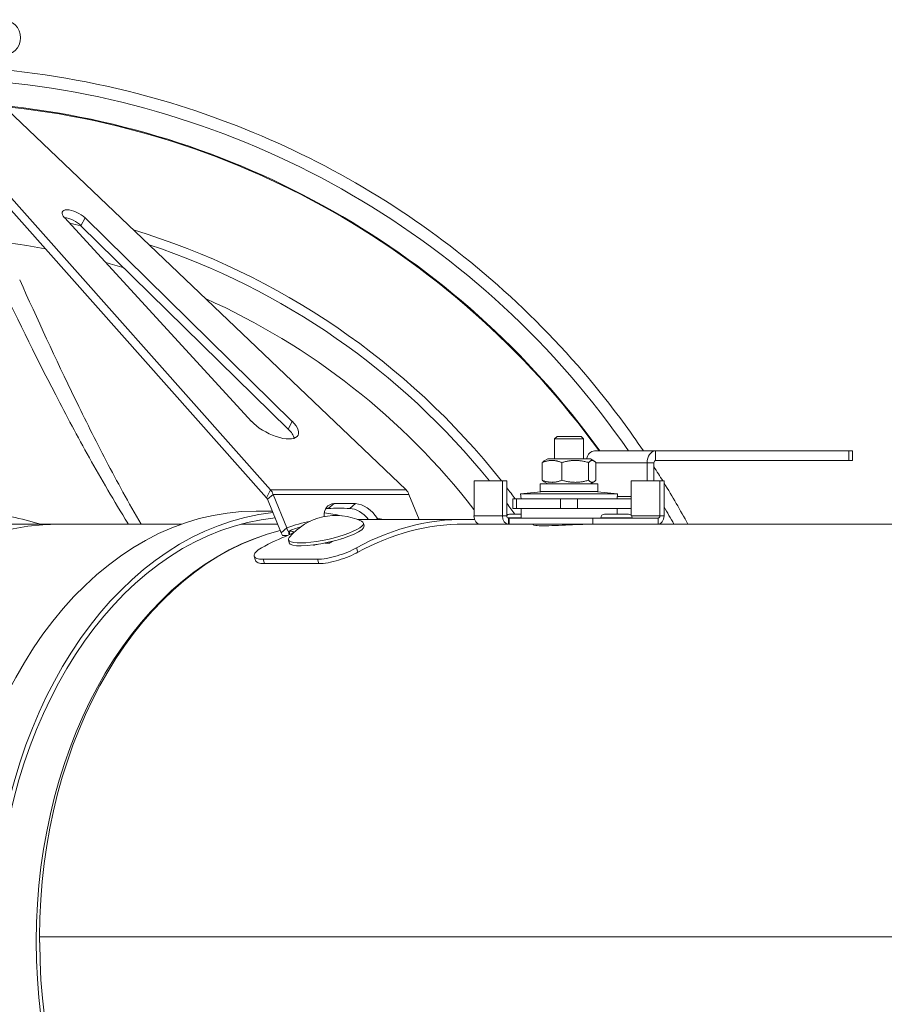
# Model space of a CAD drawing. Units: millimetres. Extents: x -13951 to 12703, y 1228 to 7756.
# Drawn here: x -3294 to -3113, y 4832 to 5037 of the extents above; entities that cross this region are included whole.
import ezdxf

# ---------------------------------------------------------------- set-up
doc = ezdxf.new("R2010")
doc.units = ezdxf.units.MM
doc.layers.add('ERGO', color=3, linetype='Continuous', lineweight=15)

msp = doc.modelspace()

# ---------------------------------------------------------------- linework, layer by layer
at = {"layer": 'ERGO'}
for p, q in [((-3241.38, 4938.86), (-3311.81, 5018.15)), ((-3296.23, 5018.15), (-3213.12, 4938.86)), ((-3242.22, 4937.25), (-3312.65, 5016.54)), ((-3245.34, 4953.16), (-3284.26, 4995.56)), ((-3280.86, 4993.94), (-3280.02, 4995.56)), ((-3280.02, 4995.56), (-3236.86, 4953.16)), ((-3237.69, 4951.55), (-3280.86, 4993.94)), ((-3237.69, 4951.55), (-3236.86, 4953.16)), ((-3181.67, 4949.98), (-3182.17, 4949.48)), ((-3181.67, 4949.98), (-3176.67, 4949.98)), ((-3176.67, 4949.98), (-3176.17, 4949.48)), ((-3176.17, 4949.48), (-3182.17, 4949.48)), ((-3182.17, 4949.48), (-3182.17, 4945.33)), ((-3176.17, 4949.48), (-3176.17, 4945.33)), ((-3173.87, 4946.98), (-3161.14, 4946.98)), ((-3161.14, 4946.98), (-3120.84, 4946.98)), ((-3161.14, 4946.98), (-3161.14, 4944.98)), ((-3120.84, 4946.98), (-3120.11, 4946.98)), ((-3120.84, 4946.98), (-3120.84, 4944.98)), ((-3120.11, 4946.98), (-3120.11, 4944.98)), ((-3184.75, 4944.57), (-3184.75, 4940.89)), ((-3183.62, 4945.33), (-3184.35, 4944.91)), ((-3174.72, 4945.33), (-3183.62, 4945.33)), ((-3180.67, 4944.57), (-3180.67, 4940.89)), ((-3175.09, 4944.57), (-3175.09, 4940.89)), ((-3174.72, 4945.33), (-3174, 4944.91)), ((-3173.6, 4944.57), (-3173.6, 4940.89)), ((-3173.6, 4944.48), (-3162.91, 4944.48)), ((-3162.91, 4944.48), (-3161.5, 4944.48)), ((-3162.91, 4940.73), (-3162.91, 4944.48)), ((-3161.5, 4940.73), (-3161.5, 4944.48)), ((-3161.14, 4944.98), (-3120.84, 4944.98)), ((-3120.11, 4944.98), (-3120.84, 4944.98)), ((-3198.97, 4933.48), (-3198.97, 4940.73)), ((-3198.97, 4940.73), (-3193.03, 4940.73)), ((-3192.15, 4940.73), (-3193.03, 4940.73)), ((-3193.03, 4940.73), (-3193.03, 4933.48)), ((-3192.15, 4940.73), (-3192.15, 4933.48)), ((-3173.17, 4940.13), (-3185.17, 4940.13)), ((-3185.17, 4940.13), (-3185.17, 4938.53)), ((-3183.62, 4940.13), (-3184.35, 4940.55)), ((-3174.72, 4940.13), (-3174, 4940.55)), ((-3173.17, 4940.13), (-3173.17, 4938.53)), ((-3166.2, 4940.73), (-3166.2, 4933.53)), ((-3160.26, 4940.73), (-3166.2, 4940.73)), ((-3160.26, 4940.73), (-3160.26, 4933.48)), ((-3160.26, 4940.73), (-3159.38, 4940.73)), ((-3159.38, 4933.48), (-3159.38, 4940.73)), ((-3241.38, 4938.86), (-3242.22, 4937.25)), ((-3240.81, 4937.94), (-3242.03, 4936.94)), ((-3241.38, 4938.86), (-3213.12, 4938.86)), ((-3212.52, 4937.94), (-3240.81, 4937.94)), ((-3240.81, 4937.94), (-3237.95, 4930.93)), ((-3212.52, 4937.94), (-3210.4, 4932.73)), ((-3184.38, 4938.53), (-3189.28, 4938.07)), ((-3169.07, 4938.07), (-3189.28, 4938.07)), ((-3189.17, 4936.98), (-3189.28, 4938.07)), ((-3173.17, 4938.53), (-3185.17, 4938.53)), ((-3173.97, 4938.53), (-3169.07, 4938.07)), ((-3169.17, 4936.98), (-3169.07, 4938.07)), ((-3242.03, 4936.94), (-3239.17, 4929.93)), ((-3228.11, 4936), (-3229.33, 4935)), ((-3223.65, 4936), (-3224.87, 4935)), ((-3190.87, 4936.98), (-3190.14, 4936.98)), ((-3190.87, 4936.98), (-3190.87, 4934.98)), ((-3188.62, 4936.98), (-3190.14, 4936.98)), ((-3190.14, 4934.98), (-3190.14, 4936.98)), ((-3182.46, 4936.98), (-3188.62, 4936.98)), ((-3180.94, 4936.98), (-3182.46, 4936.98)), ((-3180.94, 4936.98), (-3180.94, 4934.98)), ((-3180.94, 4936.98), (-3177.41, 4936.98)), ((-3177.41, 4934.98), (-3177.41, 4936.98)), ((-3177.41, 4936.98), (-3175.89, 4936.98)), ((-3169.73, 4936.98), (-3175.89, 4936.98)), ((-3169.73, 4936.98), (-3166.2, 4936.98)), ((-3169.13, 4937.48), (-3166.2, 4937.48)), ((-3244.38, 4934.45), (-3241.02, 4934.45)), ((-3191.6, 4933.78), (-3189.17, 4933.78)), ((-3190.14, 4934.98), (-3190.87, 4934.98)), ((-3190.14, 4934.98), (-3188.62, 4934.98)), ((-3189.17, 4934.98), (-3189.17, 4932.98)), ((-3182.46, 4934.98), (-3188.62, 4934.98)), ((-3182.46, 4934.98), (-3180.94, 4934.98)), ((-3177.41, 4934.98), (-3180.94, 4934.98)), ((-3177.41, 4934.98), (-3175.89, 4934.98)), ((-3169.73, 4934.98), (-3175.89, 4934.98)), ((-3171.81, 4933.78), (-3166.75, 4933.78)), ((-3169.73, 4934.98), (-3166.2, 4934.98)), ((-3169.17, 4934.98), (-3169.17, 4933.78)), ((-3285.64, 4931.73), (-3314.94, 4931.73)), ((-3259.89, 4931.73), (-3285.64, 4931.73)), ((-3239.91, 4931.73), (-3247.46, 4931.73)), ((-3222.02, 4931.96), (-3221.89, 4931.35)), ((-3201.1, 4932.73), (-3221.86, 4932.73)), ((-3219.08, 4932.88), (-3219.27, 4932.73)), ((-3197.74, 4931.73), (-3201.1, 4931.73)), ((-3198.97, 4933.48), (-3193.03, 4933.48)), ((-3197.74, 4931.73), (-3191.8, 4931.73)), ((-3193.03, 4933.48), (-3192.15, 4933.48)), ((-3189.17, 4933.06), (-3191.99, 4933.06)), ((-3191.8, 4932.98), (-3191.79, 4932.98)), ((-3191.8, 4931.73), (-3191.8, 4932.98)), ((-3191.79, 4931.73), (-3191.8, 4931.73)), ((-3191.79, 4932.98), (-3191.62, 4932.98)), ((-3191.79, 4932.98), (-3191.79, 4931.73)), ((-3191.79, 4931.73), (-3191.62, 4931.73)), ((-3191.62, 4932.98), (-3174.23, 4932.98)), ((-3191.62, 4932.98), (-3191.62, 4931.73)), ((-3191.62, 4931.73), (-3174.23, 4931.73)), ((-3190.67, 4931.73), (-3190.67, 4931.72)), ((-3186.67, 4931.57), (-3186.67, 4931.73)), ((-3174.23, 4932.98), (-3160.61, 4932.98)), ((-3174.23, 4932.98), (-3174.23, 4931.73)), ((-3174.23, 4931.73), (-3166.8, 4931.73)), ((-3166.03, 4933.06), (-3172.53, 4933.06)), ((-3172.53, 4933.06), (-3172.53, 4932.98)), ((-3170.88, 4931.73), (-3170.88, 4931.72)), ((-2541.01, 4931.73), (-3166.8, 4931.73)), ((-3166.16, 4933.48), (-3160.26, 4933.48)), ((-3166.03, 4933.06), (-3166.03, 4932.98)), ((-3160.61, 4932.98), (-3160.61, 4931.73)), ((-3160.26, 4933.48), (-3159.38, 4933.48)), ((-3237.95, 4930.93), (-3239.17, 4929.93)), ((-3237.6, 4930.29), (-3237.49, 4930.29)), ((-3237.6, 4930.29), (-3237.46, 4929.51)), ((-3237.49, 4930.29), (-3237.37, 4929.56)), ((-3237.64, 4928.48), (-3237.5, 4927.87)), ((-3232.42, 4927.4), (-3232.4, 4927.33)), ((-3230.04, 4927.8), (-3229.11, 4927.8)), ((-3226.56, 4928.68), (-3226.56, 4928.67)), ((-3223.16, 4925.87), (-3223.46, 4926.77)), ((-3244.77, 4925.05), (-3244.47, 4924.14)), ((-3231.61, 4924.4), (-3242.92, 4924.4)), ((-3242.62, 4923.5), (-3242.92, 4924.4)), ((-3231.3, 4923.5), (-3242.62, 4923.5)), ((-3231.61, 4924.4), (-3231.3, 4923.5)), ((-3289.47, 4845.73), (-3289.48, 4845.73)), ((-3289.48, 4845.73), (-3289.47, 4845.73)), ((-3289.48, 4845.73), (-2586.64, 4845.73)), ((-2586.64, 4845.73), (-3289.48, 4845.73))]:
    msp.add_line(p, q, dxfattribs=at)
for centre, radius, start, end in [((-3297.2, 5033.12), 3.75, 270, 90), ((-3314.95, 4844.73), 180.04, 34.6051, 85.054), ((-3314.94, 4844.73), 175, 35.7525, 86.7242), ((-3314.95, 4844.73), 175.16, 35.7143, 85.0854), ((-3314.95, 4844.73), 153.05, 77.1248, 78.0487), ((-3314.94, 4844.73), 155, 38.269, 73.1114), ((-3314.95, 4844.73), 146.85, 79.552, 174.3819), ((-3314.95, 4844.73), 153.05, 38.8486, 71.6183), ((-3314.95, 4844.73), 146.85, 72.9451, 74.5022), ((-3314.95, 4844.73), 146.85, 37.8394, 65.8797), ((-3314.94, 4844.73), 155, 36.5241, 37.6096), ((-3314.95, 4844.73), 153.05, 35.581, 36.6452), ((-3227.76, 4920.93), 12.6, 64.8155, 140.3215), ((-3191.6, 4933.06), 0.72, 90, 139.3071), ((-3171.81, 4933.06), 0.72, 90, 180), ((-3166.75, 4933.06), 0.72, 0, 90), ((-3314.95, 4844.73), 180.04, 28.8956, 30.2237), ((-3314.72, 4845.71), 89.7, 73.5396, 77.5), ((-3314.94, 4844.73), 78.5, 0.7294, 0.7305), ((-3314.94, 4844.73), 78.5, 0.7294, 0.7305), ((-3314.94, 4844.73), 81.22, 0.7049, 0.706), ((-3314.94, 4844.73), 86, 0.6657, 0.6667), ((-3314.94, 4844.73), 86, 0.6657, 0.6667)]:
    msp.add_arc(centre, radius, start, end, dxfattribs=at)
for centre, major_axis, ratio, start_param, end_param in [((-3282.07, 4995.48), (-2.67, 1.38), 0.417047, 4.074738, 7.132973), ((-3282.9, 4993.87), (-2.67, 1.38), 0.417047, 4.074738, 5.470051), ((-3240.96, 4953.02), (5.33, -2.75), 0.417047, 3.99138, 7.21633), ((-3241.79, 4951.4), (5.33, -2.75), 0.417047, 0.371724, 0.933145), ((-3173.87, 4944.48), (0, 2.5), 0.707107, 0, 1.223879), ((-3161.14, 4944.48), (0, 2.5), 0.707107, 0, 1.570796), ((-3161.14, 4944.48), (0, 0.5), 0.707107, 0, 1.570796), ((-3226.23, 4931.68), (-3.16, 3.87), 0.612372, 5.850113, 7.005942), ((-3189.43, 4846.73), (65.23, -79.89), 0.612372, 2.64737, 2.70852), ((-3221.99, 4931.68), (3.16, -3.87), 0.612372, 1.389495, 2.64737), ((-3244.38, 4844.75), (0, 89.7), 0.707107, 0, 2.923426), ((-3235.9, 4844.75), (0, 89.7), 0.707107, 0.079026, 2.923426), ((-3235.9, 4844.75), (0, 89.7), 0.707107, 6.135367, 6.192494), ((-3227.46, 4930.68), (-3.16, 3.87), 0.612372, 5.850113, 6.022028), ((-3190.65, 4845.73), (65.23, -79.89), 0.612372, 2.64737, 2.70852), ((-3223.21, 4930.68), (3.16, -3.87), 0.612372, 1.601102, 2.64737), ((-3285.64, 4844.73), (0, -87), 0.70708, 3.141593, 6.283185), ((-3235.9, 4844.75), (0, 88.5), 0.707107, 0.072556, 2.923426), ((-3239.49, 4845.73), (0, 86), 0.707107, 0.006908, 0.015692), ((-3229.83, 4930.22), (7.81, 1.74), 0.212631, 2.87361, 6.551168), ((-3188.82, 4845.23), (-55.4, 82.46), 0.554902, 6.065548, 6.155599), ((-3201.1, 4845.73), (0, 87), 0.707107, 6.246417, 6.655341), ((-3201.1, 4845.73), (0, 86), 0.707107, 0, 0.371352), ((-3188.82, 4845.23), (-55.4, 82.46), 0.554902, 5.819672, 5.837547), ((-3197.74, 4933.48), (0, -1.75), 0.707107, 4.712389, 6.283185), ((-3191.8, 4933.48), (0, -1.75), 0.707107, 4.712389, 6.283185), ((-3191.8, 4933.48), (0, -0.5), 0.707107, 4.712389, 6.283185), ((-3160.61, 4933.48), (0, -1.75), 0.707107, 0, 1.570796), ((-3160.61, 4933.48), (0, -0.5), 0.707107, 0, 1.570796), ((-3228.66, 4844.73), (0, 87), 0.70708, 0.174841, 2.966752), ((-3228.67, 4845.73), (0, -86), 0.70708, 3.318301, 4.71238), ((-3220.89, 4845.73), (0, 87), 0.707107, 0.274004, 0.372156), ((-3188.21, 4845.73), (-55.22, 81.48), 0.552492, 6.115345, 6.162442), ((-3229.7, 4929.61), (7.81, 1.74), 0.212631, 3.141593, 6.283185), ((-3207.92, 4845.73), (123.4, 25.12), 0.675011, 1.626095, 1.632069), ((-3208.7, 4845.73), (0, 87), 0.707107, 0.324216, 0.338245), ((-3207.92, 4845.73), (123.4, 25.12), 0.675011, 1.584452, 1.585307), ((-3208.06, 4845.73), (17.71, -86.99), 0.061404, 3.435301, 3.43568), ((-3228.67, 4845.73), (0, -86), 0.70708, 4.712398, 4.726595), ((-3228.66, 4844.73), (0, -86), 0.70708, 4.700752, 4.70077), ((-3285.64, 4844.73), (0, -86), 0.70708, 1.582416, 1.582433), ((-3249.89, 4845.73), (0, -85.5), 0.707107, 1.570788, 1.570805), ((-3239.49, 4845.73), (0, -85.5), 0.707107, 1.570788, 1.570805), ((-3239.3, 4845.73), (0, -85.43), 0.707107, 1.570788, 1.570805), ((-3232.19, 4845.73), (0, -85.43), 0.707107, 1.570788, 1.570805), ((-3232, 4845.73), (0, -85.5), 0.707107, 1.570788, 1.570805), ((-3228.66, 4844.73), (0, -86), 0.70708, 4.714966, 6.113128)]:
    msp.add_ellipse(centre, major_axis=major_axis, ratio=ratio, start_param=start_param, end_param=end_param, dxfattribs=at)
for points, knots in [([(-3163.67, 4946.98), (-3166.5, 4951.17), (-3169.51, 4955.24), (-3184.88, 4974.35), (-3199.53, 4987.55), (-3232.26, 5008.68), (-3250.32, 5016.61), (-3280.39, 5024.39), (-3291.88, 5026.23), (-3303.45, 5026.96)], [2.1651781, 2.1651781, 2.1651781, 2.1651781, 2.2482152, 2.2482152, 2.5682152, 2.5682152, 2.8882152, 2.8882152, 3.0785675, 3.0785675, 3.0785675, 3.0785675]), ([(-3298.47, 4983.69), (-3294.6, 4975.5), (-3290.56, 4967.21), (-3283.91, 4954.38), (-3281.6, 4950.03), (-3276.64, 4941.13), (-3273.99, 4936.59), (-3271.06, 4931.85), (-3271.02, 4931.79), (-3270.98, 4931.73)], [0, 0, 0, 0, 3.869094, 3.869094, 5.803639, 5.803639, 7.738183, 7.738183, 7.762948, 7.762948, 7.762948, 7.762948]), ([(-3268.34, 4931.73), (-3270.96, 4936.21), (-3273.35, 4940.61), (-3277.88, 4949.29), (-3280.02, 4953.58), (-3286.19, 4966.28), (-3289.97, 4974.52), (-3293.63, 4982.67)], [-7.714083, -7.714083, -7.714083, -7.714083, -5.803639, -5.803639, -3.869094, -3.869094, 0, 0, 0, 0]), ([(-3242.03, 4936.94), (-3242.04, 4936.97), (-3242.06, 4937), (-3242.09, 4937.05), (-3242.1, 4937.08), (-3242.13, 4937.13), (-3242.15, 4937.16), (-3242.18, 4937.2), (-3242.2, 4937.23), (-3242.22, 4937.25)], [0, 0, 0, 0, 0.25, 0.25, 0.5, 0.5, 0.75, 0.75, 1, 1, 1, 1]), ([(-3247.49, 4931.72), (-3246.87, 4931.72), (-3246.24, 4931.72), (-3243.88, 4931.72), (-3242.16, 4931.72), (-3240.44, 4931.72)], [8.0858751, 8.0858751, 8.0858751, 8.0858751, 8.3478096, 8.3478096, 9.0640096, 9.0640096, 9.0640096, 9.0640096]), ([(-3240.44, 4931.72), (-3240.44, 4931.72), (-3240.44, 4931.72), (-3240.44, 4931.72), (-3240.44, 4931.72), (-3240.44, 4931.72), (-3240.44, 4931.72), (-3240.44, 4931.72), (-3240.44, 4931.72), (-3240.43, 4931.72), (-3240.4, 4931.72), (-3240.34, 4931.72), (-3240.29, 4931.72), (-3240.2, 4931.72), (-3240.14, 4931.72), (-3240.03, 4931.73), (-3239.96, 4931.73), (-3239.91, 4931.73)], [-0.03725152, -0.03725152, -0.03725152, -0.03725152, -0.037243, -0.037243, -0.03722952, -0.03722952, -0.03719352, -0.03719352, -0.03696881, -0.03696881, -0.03484394, -0.03484394, -0.03033207, -0.03033207, -0.02372865, -0.02372865, -0.01659824, -0.01659824, -0.01659824, -0.01659824]), ([(-3218.91, 4932.73), (-3218.91, 4932.73), (-3218.91, 4932.74), (-3218.92, 4932.74), (-3218.97, 4932.79), (-3219.03, 4932.83), (-3219.08, 4932.88)], [0.8267617, 0.8267617, 0.8267617, 0.8267617, 0.8393091, 0.8393091, 0.8393091, 1, 1, 1, 1]), ([(-3187.91, 4931.73), (-3188.05, 4931.73), (-3188.24, 4931.73), (-3188.65, 4931.73), (-3188.87, 4931.72), (-3189.28, 4931.72), (-3189.5, 4931.72), (-3189.91, 4931.71), (-3190.09, 4931.71), (-3190.24, 4931.71), (-3190.39, 4931.71), (-3190.51, 4931.71), (-3190.68, 4931.72), (-3190.72, 4931.72), (-3190.72, 4931.72), (-3190.71, 4931.72), (-3190.67, 4931.73)], [-0.2486198, -0.2486198, -0.2486198, -0.2486198, -0.1864648, -0.1864648, -0.1243099, -0.1243099, -0.0621549, -0.0621549, 0, 0, 0, 0.0621549, 0.0621549, 0.1243099, 0.1243099, 0.1637511, 0.1637511, 0.1637511, 0.1637511]), ([(-3173.87, 4931.73), (-3174.54, 4931.73), (-3175.38, 4931.71), (-3177.23, 4931.65), (-3178.23, 4931.61), (-3180.12, 4931.52), (-3181.12, 4931.48), (-3182.97, 4931.42), (-3183.81, 4931.4), (-3184.48, 4931.4), (-3185.14, 4931.4), (-3185.72, 4931.42), (-3186.49, 4931.48), (-3186.67, 4931.52), (-3186.67, 4931.57)], [-1.130677, -1.130677, -1.130677, -1.130677, -0.848008, -0.848008, -0.565339, -0.565339, -0.282669, -0.282669, 0, 0, 0, 0.282669, 0.282669, 0.565339, 0.565339, 0.565339, 0.565339]), ([(-3168.11, 4931.73), (-3168.26, 4931.73), (-3168.44, 4931.73), (-3168.85, 4931.73), (-3169.07, 4931.72), (-3169.48, 4931.72), (-3169.7, 4931.72), (-3170.11, 4931.71), (-3170.3, 4931.71), (-3170.44, 4931.71), (-3170.59, 4931.71), (-3170.72, 4931.71), (-3170.88, 4931.72), (-3170.93, 4931.72), (-3170.93, 4931.72), (-3170.91, 4931.72), (-3170.88, 4931.73)], [-0.2486198, -0.2486198, -0.2486198, -0.2486198, -0.1864648, -0.1864648, -0.1243099, -0.1243099, -0.0621549, -0.0621549, 0, 0, 0, 0.0621549, 0.0621549, 0.1243099, 0.1243099, 0.1637511, 0.1637511, 0.1637511, 0.1637511]), ([(-3237.49, 4930.29), (-3237.02, 4930.29), (-3236.69, 4930.22), (-3236.64, 4930.11), (-3236.59, 4930.02), (-3236.7, 4929.9), (-3236.96, 4929.75), (-3237.11, 4929.67), (-3237.32, 4929.57), (-3237.54, 4929.48)], [0.9217674, 0.9217674, 0.9217674, 0.9217674, 1.1204902, 1.1204902, 1.1204902, 1.284818, 1.284818, 1.284818, 1.3816017, 1.3816017, 1.3816017, 1.3816017]), ([(-3237.91, 4929.34), (-3238.04, 4929.34), (-3238.22, 4929.35), (-3238.56, 4929.37), (-3238.72, 4929.37), (-3238.88, 4929.37)], [0.0731731, 0.0731731, 0.0731731, 0.0731731, 0.1302918, 0.1302918, 0.1782127, 0.1782127, 0.1782127, 0.1782127]), ([(-3242.92, 4924.4), (-3243.45, 4924.4), (-3243.92, 4924.46), (-3244.58, 4924.72), (-3244.76, 4924.92), (-3244.82, 4925.35), (-3244.71, 4925.62), (-3244.18, 4926.2), (-3243.76, 4926.5), (-3243.26, 4926.77)], [3.6217702, 3.6217702, 3.6217702, 3.6217702, 3.8477894, 3.8477894, 4.0738086, 4.0738086, 4.3000464, 4.3000464, 4.5262841, 4.5262841, 4.5262841, 4.5262841]), ([(-3223.46, 4926.77), (-3223.96, 4926.5), (-3224.59, 4926.2), (-3225.99, 4925.62), (-3226.76, 4925.35), (-3228.2, 4924.92), (-3228.97, 4924.72), (-3230.41, 4924.46), (-3231.07, 4924.4), (-3231.61, 4924.4)], [2.7172562, 2.7172562, 2.7172562, 2.7172562, 2.9434939, 2.9434939, 3.1697317, 3.1697317, 3.3957509, 3.3957509, 3.6217701, 3.6217701, 3.6217701, 3.6217701]), ([(-3223.16, 4925.87), (-3223.66, 4925.59), (-3224.29, 4925.29), (-3225.69, 4924.72), (-3226.45, 4924.45), (-3227.9, 4924.01), (-3228.67, 4923.82), (-3230.11, 4923.56), (-3230.77, 4923.5), (-3231.3, 4923.5)], [-0.9045248, -0.9045248, -0.9045248, -0.9045248, -0.6782818, -0.6782818, -0.4520387, -0.4520387, -0.2260194, -0.2260194, 0, 0, 0, 0]), ([(-3242.62, 4923.5), (-3243.15, 4923.5), (-3243.62, 4923.56), (-3244.23, 4923.8), (-3244.41, 4923.96), (-3244.47, 4924.14)], [0, 0, 0, 0, 0.2260194, 0.2260194, 0.4221434, 0.4221434, 0.4221434, 0.4221434])]:
    msp.add_open_spline(points, degree=3, knots=knots, dxfattribs=at)
for points, weights in [([(-3180.67, 4944.57), (-3182.71, 4945.4), (-3184.75, 4944.57)], [1, 1.15470053838, 1]), ([(-3184.75, 4944.57), (-3184.54, 4944.8), (-3184.35, 4944.91)], [1, 1.03934546673, 1.0586772248]), ([(-3175.09, 4944.57), (-3177.88, 4945.4), (-3180.67, 4944.57)], [1, 1.15470053838, 1]), ([(-3173.6, 4944.57), (-3174.35, 4945.4), (-3175.09, 4944.57)], [1, 1.15470053838, 1]), ([(-3184.75, 4940.89), (-3182.71, 4940.06), (-3180.67, 4940.89)], [1, 1.15470053838, 1]), ([(-3184.35, 4940.55), (-3184.54, 4940.66), (-3184.75, 4940.89)], [1.0586772248, 1.03934546673, 1]), ([(-3180.67, 4940.89), (-3177.88, 4940.06), (-3175.09, 4940.89)], [1, 1.15470053838, 1]), ([(-3175.09, 4940.89), (-3174.35, 4940.06), (-3173.6, 4940.89)], [1, 1.15470053838, 1])]:
    msp.add_rational_spline(points, weights, degree=2, dxfattribs=at)
for points in [[(-3159.63, 4940.73), (-3160.24, 4941.72), (-3160.87, 4942.71), (-3161.5, 4943.69)], [(-3154.41, 4931.73), (-3155.99, 4934.64), (-3157.64, 4937.5), (-3159.38, 4940.32)], [(-3240.81, 4937.94), (-3240.95, 4938.3), (-3241.15, 4938.62), (-3241.38, 4938.86)], [(-3213.12, 4938.86), (-3212.88, 4938.62), (-3212.67, 4938.3), (-3212.52, 4937.94)], [(-3221.86, 4932.73), (-3222.34, 4932.73), (-3222.81, 4932.72), (-3223.27, 4932.71)], [(-3238.88, 4929.37), (-3238.99, 4929.55), (-3239.09, 4929.73), (-3239.17, 4929.93)], [(-3237.6, 4930.29), (-3237.79, 4930.31), (-3237.93, 4930.59), (-3237.95, 4930.93)]]:
    msp.add_open_spline(points, degree=3, dxfattribs=at)

doc.saveas('drawing.dxf')
